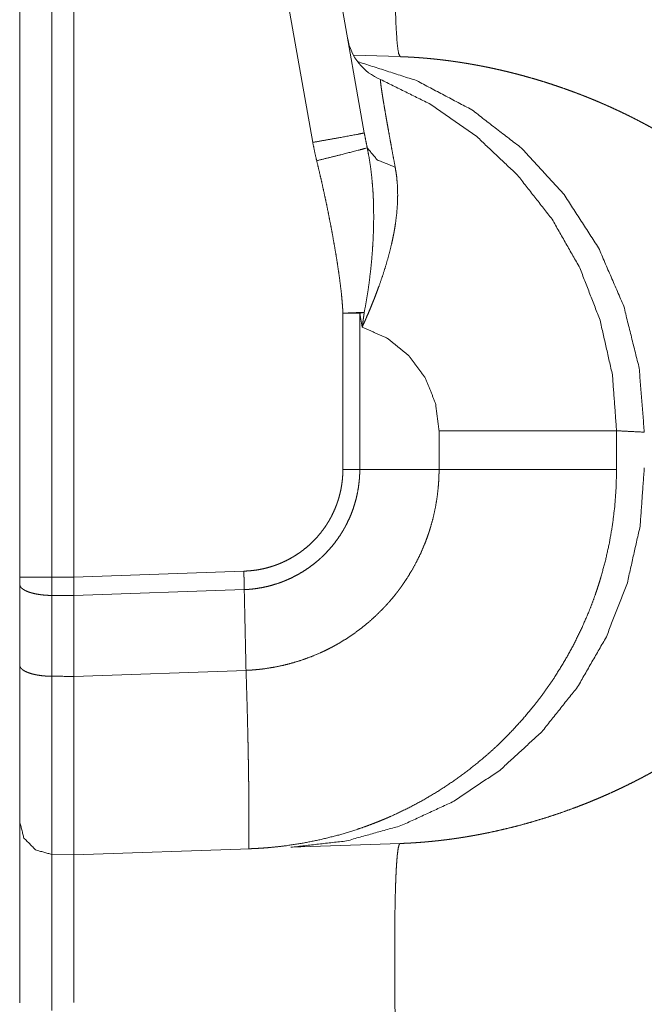
# Model space of a CAD drawing. Units: inches. Extents: x 54 to 130, y 2 to 132.
# Drawn here: x 54 to 55, y 38 to 39 of the extents above; entities that cross this region are included whole.
import ezdxf

# ---------------------------------------------------------------- set-up
doc = ezdxf.new("R2010")
doc.units = ezdxf.units.IN
doc.header["$MEASUREMENT"] = 0
doc.layers.add('1', color=7, linetype='Continuous')

msp = doc.modelspace()

# ---------------------------------------------------------------- linework, layer by layer
at = {"layer": '1', "color": 30, "linetype": 'Continuous', "lineweight": 18}
for p, q in [((54.78514, 39.05967), (54.6458, 39.8499)), ((54.46758, 38.65017), (54.46758, 39.84337)), ((54.49706, 39.84338), (54.49706, 38.65017)), ((54.51758, 39.84338), (54.51758, 38.65017)), ((54.5983, 39.84122), (54.73764, 39.05098)), ((54.77505, 39.13155), (54.81816, 39.13004)), ((54.76541, 38.8935), (54.76541, 38.74949)), ((54.78095, 38.74949), (54.78095, 38.8935)), ((54.78095, 38.8935), (54.7832, 38.88073)), ((54.85401, 38.78509), (54.85401, 38.74949)), ((55.01758, 38.74949), (55.01758, 38.78509)), ((54.51758, 38.65017), (54.49706, 38.65017)), ((54.67412, 38.65563), (54.51758, 38.65017)), ((54.46758, 38.56895), (54.46758, 38.64349)), ((54.49706, 38.63323), (54.49706, 38.55872)), ((54.51758, 38.63311), (54.67449, 38.63858)), ((54.51758, 38.63311), (54.51758, 38.55859)), ((54.67615, 38.56413), (54.51758, 38.55859)), ((54.81816, 38.40453), (54.71728, 38.40101)), ((54.51758, 38.39404), (54.6798, 38.3997)), ((54.49706, 38.39439), (54.51758, 38.39404))]:
    msp.add_line(p, q, dxfattribs=at)
msp.add_arc((54.81905, 39.1553), 0.05, 190, 247.74911, dxfattribs=at)
for points, knots in [([(54.81816, 39.47983), (54.81666, 39.43386), (54.81535, 39.38662), (54.81429, 39.33947), (54.81354, 39.29403), (54.81316, 39.25194), (54.81316, 39.21475), (54.81354, 39.1837), (54.81429, 39.15961), (54.81535, 39.14281), (54.81666, 39.13314), (54.81816, 39.13004)], [0, 0, 0.131289, 0.266202, 0.400801, 0.530533, 0.650681, 0.75685, 0.845482, 0.914275, 0.962335, 0.990192, 1, 1]), ([(54.81816, 39.47983), (54.89146, 39.47112), (54.96422, 39.45012), (55.02976, 39.42016), (55.09156, 39.38073), (55.14429, 39.33662), (55.19176, 39.28587), (55.22996, 39.2344), (55.26268, 39.17864), (55.29241, 39.11191), (55.31478, 39.0407), (55.32979, 38.96501), (55.33529, 38.91816), (55.33863, 38.86804), (55.33978, 38.82786), (55.34016, 38.77666)], [0, 0, 0.075666, 0.153292, 0.227161, 0.302311, 0.372775, 0.444003, 0.509707, 0.575978, 0.650865, 0.727376, 0.806473, 0.854829, 0.906316, 0.947515, 1, 1]), ([(55.24706, 38.77666), (55.24706, 38.77735), (55.24705, 38.77804), (55.24704, 38.77943), (55.24703, 38.78012), (55.24701, 38.7815), (55.24699, 38.7822), (55.24697, 38.78289), (55.24696, 38.78358), (55.24693, 38.78428), (55.24692, 38.78497), (55.24686, 38.78636), (55.24684, 38.78706), (55.2468, 38.78775), (55.24678, 38.78845), (55.24674, 38.78915), (55.24671, 38.78984), (55.24663, 38.79124), (55.24659, 38.79193), (55.2465, 38.79333), (55.24645, 38.79403), (55.24635, 38.79542), (55.24624, 38.79682), (55.24613, 38.79822), (55.24607, 38.79892), (55.246, 38.79962), (55.24587, 38.80102), (55.24581, 38.80172), (55.24567, 38.80312), (55.24559, 38.80382), (55.24552, 38.80452), (55.24544, 38.80523), (55.24535, 38.80593), (55.24527, 38.80663), (55.24519, 38.80733), (55.2451, 38.80803), (55.24501, 38.80873), (55.24483, 38.81014), (55.24474, 38.81084), (55.24455, 38.81225), (55.24445, 38.81295), (55.24424, 38.81436), (55.24414, 38.81507), (55.24391, 38.81647), (55.24369, 38.81788), (55.24358, 38.81858), (55.24334, 38.81999), (55.24309, 38.82141), (55.24297, 38.82211), (55.24271, 38.82352), (55.24245, 38.82494), (55.24218, 38.82635), (55.24203, 38.82705), (55.2419, 38.82776), (55.24175, 38.82846), (55.2416, 38.82917), (55.24146, 38.82988), (55.24116, 38.83129), (55.241, 38.832), (55.24069, 38.83341), (55.24053, 38.83412), (55.24037, 38.83483), (55.24021, 38.83553), (55.24004, 38.83624), (55.2397, 38.83765), (55.23953, 38.83836), (55.23936, 38.83907), (55.23919, 38.83978), (55.23901, 38.84049), (55.23883, 38.84119), (55.23865, 38.8419), (55.23846, 38.84261), (55.23809, 38.84402), (55.2379, 38.84473), (55.23771, 38.84544), (55.23751, 38.84615), (55.23732, 38.84685), (55.23712, 38.84756), (55.23692, 38.84827), (55.23672, 38.84898), (55.23652, 38.84969), (55.23631, 38.85039), (55.2361, 38.8511), (55.23589, 38.85181), (55.23568, 38.85252), (55.23525, 38.85393), (55.23503, 38.85464), (55.23481, 38.85535), (55.23459, 38.85606), (55.23436, 38.85676), (55.23414, 38.85747), (55.23391, 38.85818), (55.23345, 38.85959), (55.23321, 38.8603), (55.23298, 38.86101), (55.23274, 38.86171), (55.2325, 38.86242), (55.23225, 38.86313), (55.23201, 38.86384), (55.23152, 38.86525), (55.23126, 38.86596), (55.23101, 38.86666), (55.23076, 38.86737), (55.2305, 38.86808), (55.22998, 38.86949), (55.22971, 38.8702), (55.22918, 38.87161), (55.22891, 38.87231), (55.22864, 38.87302), (55.22809, 38.87443), (55.22781, 38.87514), (55.22753, 38.87584), (55.22725, 38.87655), (55.22697, 38.87725), (55.22669, 38.87796), (55.22639, 38.87866), (55.22611, 38.87937), (55.22582, 38.88007), (55.22552, 38.88078), (55.22492, 38.88218), (55.22462, 38.88289), (55.22432, 38.88359), (55.22371, 38.885), (55.2234, 38.8857), (55.22309, 38.8864), (55.22278, 38.88711), (55.22214, 38.88851), (55.22183, 38.88921), (55.22118, 38.89062), (55.22085, 38.89132), (55.22053, 38.89202), (55.2202, 38.89272), (55.21987, 38.89342), (55.21953, 38.89413), (55.2192, 38.89483), (55.21852, 38.89622), (55.21818, 38.89692), (55.21749, 38.89832), (55.21714, 38.89902), (55.21679, 38.89972), (55.21643, 38.90042), (55.21608, 38.90112), (55.21572, 38.90182), (55.21501, 38.90321), (55.21464, 38.90391), (55.21428, 38.90461), (55.21391, 38.9053), (55.21354, 38.906), (55.21317, 38.9067), (55.21279, 38.90739), (55.21242, 38.90809), (55.21204, 38.90878), (55.21166, 38.90948), (55.21128, 38.91017), (55.21089, 38.91087), (55.21051, 38.91156), (55.20706, 38.91759), (55.2035, 38.9235), (55.19971, 38.92951), (55.19581, 38.93541), (55.19167, 38.94138), (55.18743, 38.94724), (55.18294, 38.95317), (55.17836, 38.95898), (55.17352, 38.96485), (55.16859, 38.97059), (55.16276, 38.97709), (55.15681, 38.98342), (55.15039, 38.98994), (55.14386, 38.99629), (55.13684, 39.0028), (55.1297, 39.00913), (55.12205, 39.01559), (55.11429, 39.02186), (55.10916, 39.02584), (55.10399, 39.02974), (55.09824, 39.03394), (55.09245, 39.03804), (55.08606, 39.04241), (55.07961, 39.04667), (55.07255, 39.05117), (55.06542, 39.05554), (55.05767, 39.06011), (55.04984, 39.06454), (55.04638, 39.06644), (55.0429, 39.06831), (55.0394, 39.07016), (55.03589, 39.07199), (55.03235, 39.07378), (55.0288, 39.07556), (55.02524, 39.07731), (55.02166, 39.07902), (55.01807, 39.08072), (55.01445, 39.08239), (55.01185, 39.08357), (55.00924, 39.08474), (55.00662, 39.0859), (55.004, 39.08704), (55.00137, 39.08817), (54.99873, 39.08929), (54.99608, 39.09039), (54.99342, 39.09148), (54.99076, 39.09256), (54.98809, 39.09362), (54.98541, 39.09467), (54.98272, 39.0957), (54.98003, 39.09673), (54.97733, 39.09774), (54.97192, 39.09971), (54.96645, 39.10163), (54.96118, 39.10343), (54.95587, 39.10518), (54.95074, 39.10681), (54.94558, 39.1084), (54.94061, 39.10987), (54.93561, 39.1113), (54.9308, 39.11262), (54.92596, 39.11391), (54.92133, 39.1151), (54.91667, 39.11625), (54.9122, 39.11731), (54.90771, 39.11833), (54.90343, 39.11927), (54.89912, 39.12018), (54.89729, 39.12055), (54.89546, 39.12092), (54.89363, 39.12127), (54.89182, 39.12163), (54.89001, 39.12197), (54.8882, 39.1223), (54.88641, 39.12263), (54.88461, 39.12295), (54.88283, 39.12326), (54.88104, 39.12356), (54.87927, 39.12386), (54.8775, 39.12415), (54.87574, 39.12443), (54.87398, 39.1247), (54.87223, 39.12497), (54.87048, 39.12523), (54.86875, 39.12549), (54.86702, 39.12573), (54.86529, 39.12597), (54.86358, 39.1262), (54.86186, 39.12643), (54.86016, 39.12664), (54.85846, 39.12685), (54.85676, 39.12706), (54.85508, 39.12726), (54.85173, 39.12763), (54.8484, 39.12798), (54.84675, 39.12814), (54.8451, 39.1283), (54.84346, 39.12845), (54.84183, 39.12859), (54.8402, 39.12873), (54.83858, 39.12887), (54.83697, 39.129), (54.83376, 39.12923), (54.83218, 39.12934), (54.83059, 39.12944), (54.82901, 39.12953), (54.82744, 39.12962), (54.82588, 39.12971), (54.82432, 39.12979), (54.82277, 39.12986), (54.82123, 39.12993), (54.8197, 39.12999), (54.81816, 39.13004)], [0, 0, 0.001133, 0.002267, 0.004544, 0.005678, 0.007955, 0.009094, 0.010233, 0.011372, 0.012517, 0.013656, 0.015941, 0.01708, 0.018225, 0.01937, 0.020516, 0.021661, 0.023953, 0.025099, 0.027392, 0.028544, 0.030843, 0.033143, 0.03545, 0.036603, 0.037758, 0.040066, 0.041221, 0.043532, 0.044693, 0.045849, 0.047011, 0.048168, 0.04933, 0.050488, 0.051652, 0.052815, 0.055144, 0.056309, 0.05864, 0.059806, 0.062141, 0.063313, 0.065651, 0.067994, 0.069165, 0.071512, 0.073867, 0.07504, 0.077399, 0.079758, 0.082116, 0.0833, 0.084481, 0.085665, 0.086851, 0.088035, 0.090406, 0.0916, 0.093976, 0.095166, 0.096354, 0.097545, 0.098743, 0.101129, 0.102327, 0.103522, 0.104715, 0.105919, 0.107114, 0.108312, 0.109515, 0.111917, 0.113123, 0.114324, 0.115532, 0.116736, 0.117945, 0.119151, 0.120363, 0.121569, 0.122779, 0.123994, 0.125203, 0.126421, 0.128846, 0.130063, 0.131279, 0.1325, 0.133719, 0.134935, 0.136159, 0.138603, 0.13983, 0.141053, 0.142278, 0.143501, 0.144735, 0.145961, 0.148419, 0.149657, 0.150884, 0.152122, 0.153355, 0.155828, 0.157068, 0.159548, 0.160783, 0.162027, 0.164515, 0.165763, 0.167006, 0.168254, 0.169506, 0.170748, 0.172004, 0.173251, 0.174507, 0.175758, 0.178268, 0.179528, 0.180783, 0.183302, 0.184566, 0.185825, 0.187089, 0.189625, 0.190883, 0.193428, 0.194696, 0.195969, 0.197236, 0.198508, 0.19979, 0.201062, 0.203616, 0.204897, 0.20746, 0.208742, 0.210023, 0.211314, 0.212596, 0.213887, 0.216459, 0.217755, 0.219047, 0.220343, 0.221634, 0.22293, 0.224227, 0.225528, 0.226825, 0.228126, 0.229428, 0.230734, 0.232036, 0.243439, 0.254782, 0.266449, 0.278057, 0.289987, 0.30187, 0.314082, 0.326232, 0.338727, 0.351161, 0.365497, 0.379755, 0.394786, 0.409749, 0.425474, 0.441142, 0.457585, 0.473966, 0.484634, 0.495277, 0.506957, 0.518615, 0.531323, 0.544021, 0.557763, 0.571496, 0.586278, 0.601055, 0.607542, 0.614028, 0.620533, 0.62703, 0.633542, 0.640057, 0.646572, 0.653095, 0.659621, 0.666158, 0.670855, 0.675552, 0.680251, 0.684953, 0.689654, 0.694366, 0.69908, 0.703795, 0.708511, 0.71323, 0.71795, 0.722682, 0.727406, 0.732142, 0.741611, 0.75112, 0.760271, 0.769456, 0.778297, 0.787156, 0.795676, 0.804216, 0.812401, 0.820621, 0.82848, 0.836365, 0.843902, 0.85147, 0.858671, 0.865905, 0.86897, 0.872035, 0.875086, 0.878124, 0.881149, 0.884172, 0.887161, 0.890158, 0.893132, 0.896103, 0.899052, 0.902, 0.904923, 0.907855, 0.910754, 0.913662, 0.916536, 0.919409, 0.922269, 0.925117, 0.927953, 0.930777, 0.933589, 0.9364, 0.939177, 0.944718, 0.950211, 0.95294, 0.955658, 0.958364, 0.961047, 0.96374, 0.966401, 0.969061, 0.974335, 0.97695, 0.979564, 0.982156, 0.984748, 0.987307, 0.989877, 0.992424, 0.99496, 0.997475, 1, 1]), ([(54.7789, 39.1255), (54.83338, 39.1079), (54.8842, 39.08105), (54.9299, 39.04571), (54.96919, 39.0029), (55.00095, 38.95384), (55.02425, 38.89992), (55.03845, 38.84269), (55.04314, 38.78378)], [0, 0, 0.1229, 0.246283, 0.370293, 0.495025, 0.620474, 0.746562, 0.873137, 1, 1]), ([(54.81361, 39.02814), (54.81185, 39.03749), (54.81022, 39.04632), (54.80869, 39.05464), (54.80729, 39.06245), (54.80662, 39.06616), (54.80599, 39.06975), (54.80539, 39.07321), (54.80481, 39.07653), (54.80375, 39.0827), (54.80283, 39.08822), (54.80204, 39.0931), (54.80137, 39.09735), (54.80109, 39.09924), (54.80083, 39.10096), (54.80072, 39.10177), (54.80061, 39.10253), (54.80052, 39.10326), (54.80042, 39.10394), (54.80015, 39.10622), (54.80001, 39.10783), (54.79999, 39.10877), (54.80011, 39.10903)], [0, 0, 0.115861, 0.225247, 0.328304, 0.425018, 0.470988, 0.515366, 0.558126, 0.59923, 0.675477, 0.743625, 0.803897, 0.856294, 0.879549, 0.900835, 0.910734, 0.92014, 0.929025, 0.937388, 0.965467, 0.985137, 0.996521, 1, 1]), ([(55.01758, 38.78509), (55.01376, 38.83664), (55.0024, 38.88705), (54.98373, 38.93525), (54.95817, 38.98017), (54.92628, 39.02084), (54.88874, 39.05636), (54.84638, 39.08598), (54.80011, 39.10903)], [0, 0, 0.125005, 0.249994, 0.374998, 0.499996, 0.624996, 0.749991, 0.874995, 1, 1]), ([(54.78514, 39.05967), (54.77885, 39.05841), (54.76154, 39.05524), (54.73764, 39.05098)], [0, 0, 0.132844, 0.497338, 1, 1]), ([(54.78786, 39.04597), (54.78643, 39.05281), (54.78514, 39.05967)], [0, 0, 0.500313, 1, 1]), ([(54.73764, 39.05098), (54.7393, 39.0425), (54.74124, 39.03407)], [0, 0, 0.499936, 1, 1]), ([(54.78786, 39.04597), (54.7804, 39.04394), (54.76358, 39.03964), (54.74124, 39.03407)], [0, 0, 0.160588, 0.521564, 1, 1]), ([(54.78505, 38.89433), (54.78688, 38.90402), (54.78845, 38.91368), (54.7898, 38.92333), (54.79095, 38.93295), (54.79192, 38.94256), (54.79268, 38.95214), (54.79326, 38.9617), (54.79363, 38.97124), (54.79378, 38.98077), (54.79373, 38.99028), (54.79367, 38.99265), (54.7936, 38.99503), (54.79352, 38.99739), (54.79343, 38.99976), (54.79318, 39.00446), (54.79288, 39.00915), (54.79207, 39.01848), (54.79097, 39.02772), (54.78958, 39.03689), (54.78786, 39.04597)], [0, 0, 0.0646, 0.128766, 0.192616, 0.256126, 0.319373, 0.382378, 0.445166, 0.507739, 0.570167, 0.63248, 0.648057, 0.663616, 0.679133, 0.694634, 0.725521, 0.756327, 0.817656, 0.878642, 0.939404, 1, 1]), ([(54.81361, 39.02814), (54.79699, 39.03486), (54.78786, 39.04597)], [0, 0, 0.554834, 1, 1]), ([(54.74124, 39.03407), (54.74333, 39.02539), (54.74536, 39.01669), (54.74731, 39.00798), (54.74919, 38.99926), (54.75102, 38.99052), (54.75277, 38.98176), (54.75447, 38.973), (54.7561, 38.96423), (54.75766, 38.95545), (54.75915, 38.94665), (54.76055, 38.93785), (54.76184, 38.92902), (54.76302, 38.92019), (54.76404, 38.91132), (54.76448, 38.90688), (54.76486, 38.90243), (54.76518, 38.89797), (54.76541, 38.8935)], [0, 0, 0.062518, 0.125053, 0.187556, 0.250081, 0.312601, 0.375119, 0.437625, 0.500082, 0.562547, 0.625009, 0.687442, 0.749877, 0.812312, 0.874793, 0.906057, 0.937332, 0.968637, 1, 1]), ([(54.7832, 38.88073), (54.78334, 38.88103), (54.78347, 38.88133), (54.78361, 38.88163), (54.78374, 38.88193), (54.78402, 38.88253), (54.78429, 38.88313), (54.78483, 38.88433), (54.78536, 38.88553), (54.78641, 38.88793), (54.78746, 38.89034), (54.78951, 38.89514), (54.79151, 38.89995), (54.79345, 38.90475), (54.79533, 38.90956), (54.79715, 38.91436), (54.7989, 38.91914), (54.80218, 38.92866), (54.80516, 38.93811), (54.80783, 38.9475), (54.81016, 38.95685), (54.8112, 38.96151), (54.81214, 38.96616), (54.81258, 38.96848), (54.81299, 38.9708), (54.81338, 38.97312), (54.81374, 38.97543), (54.81491, 38.98456), (54.81563, 38.99355), (54.81589, 39.00239), (54.81566, 39.0111), (54.81491, 39.01968), (54.81361, 39.02814)], [0, 0, 0.002136, 0.004254, 0.006409, 0.008584, 0.012894, 0.017206, 0.025828, 0.034433, 0.051608, 0.068766, 0.102964, 0.13703, 0.17095, 0.204748, 0.238353, 0.27169, 0.337577, 0.402445, 0.466398, 0.529472, 0.56071, 0.591782, 0.607241, 0.62267, 0.638057, 0.653346, 0.71363, 0.772634, 0.830535, 0.887559, 0.943944, 1, 1]), ([(54.78095, 38.8935), (54.78302, 38.89391), (54.78505, 38.89433)], [0, 0, 0.504573, 1, 1]), ([(54.78505, 38.89433), (54.7846, 38.89093), (54.78415, 38.88753), (54.78368, 38.88413), (54.78345, 38.88243), (54.7832, 38.88073)], [0, 0, 0.249814, 0.49969, 0.74993, 0.874932, 1, 1]), ([(54.7832, 38.88073), (54.80638, 38.87028), (54.82617, 38.85432), (54.84129, 38.83389), (54.85078, 38.8103), (54.85401, 38.78509)], [0, 0, 0.19998, 0.399992, 0.599988, 0.8, 1, 1]), ([(55.01758, 38.78509), (55.01245, 38.78509), (54.97265, 38.78509), (54.89952, 38.78509), (54.85401, 38.78509)], [0, 0, 0.031364, 0.274678, 0.72178, 1, 1]), ([(55.04314, 38.78378), (55.02898, 38.78451), (55.01758, 38.78509)], [0, 0, 0.554001, 1, 1]), ([(54.81816, 38.40453), (54.81975, 38.40459), (54.82136, 38.40465), (54.82297, 38.40472), (54.82378, 38.40476), (54.82458, 38.4048), (54.82621, 38.40488), (54.82703, 38.40493), (54.82785, 38.40497), (54.82867, 38.40502), (54.83031, 38.40512), (54.83113, 38.40517), (54.83279, 38.40528), (54.83362, 38.40534), (54.83445, 38.40539), (54.83529, 38.40546), (54.83697, 38.40558), (54.83781, 38.40565), (54.83865, 38.40571), (54.84034, 38.40585), (54.84119, 38.40592), (54.84289, 38.40607), (54.84374, 38.40615), (54.84546, 38.40631), (54.84631, 38.40639), (54.84804, 38.40656), (54.84977, 38.40674), (54.85063, 38.40683), (54.85151, 38.40692), (54.85325, 38.40711), (54.85412, 38.40721), (54.855, 38.40731), (54.85588, 38.40741), (54.85676, 38.40751), (54.85764, 38.40762), (54.85942, 38.40784), (54.8603, 38.40795), (54.86119, 38.40806), (54.86208, 38.40818), (54.86298, 38.40829), (54.86477, 38.40853), (54.86656, 38.40878), (54.86837, 38.40903), (54.86927, 38.40916), (54.87018, 38.4093), (54.87109, 38.40943), (54.87291, 38.4097), (54.87383, 38.40984), (54.87474, 38.40999), (54.87566, 38.41013), (54.87658, 38.41028), (54.8775, 38.41042), (54.87842, 38.41057), (54.88027, 38.41088), (54.8812, 38.41104), (54.88212, 38.4112), (54.88305, 38.41136), (54.88399, 38.41152), (54.88492, 38.41168), (54.88585, 38.41185), (54.88679, 38.41202), (54.88773, 38.41219), (54.88867, 38.41236), (54.88961, 38.41253), (54.8915, 38.41289), (54.89245, 38.41307), (54.89339, 38.41326), (54.89529, 38.41363), (54.89625, 38.41382), (54.8972, 38.41401), (54.89912, 38.4144), (54.90611, 38.41589), (54.91304, 38.41747), (54.92048, 38.41927), (54.92787, 38.42116), (54.93574, 38.42331), (54.94356, 38.42557), (54.95185, 38.42811), (54.96007, 38.43077), (54.96874, 38.43374), (54.97733, 38.43684), (54.98138, 38.43835), (54.98539, 38.4399), (54.98985, 38.44165), (54.99428, 38.44344), (54.99914, 38.44546), (55.00398, 38.44752), (55.00923, 38.44983), (55.01445, 38.45219), (55.01897, 38.45428), (55.02345, 38.45641), (55.0279, 38.45858), (55.03235, 38.46079), (55.03675, 38.46304), (55.04114, 38.46533), (55.0455, 38.46767), (55.04984, 38.47004), (55.05257, 38.47156), (55.05528, 38.47309), (55.05794, 38.47462), (55.06059, 38.47616), (55.06319, 38.47769), (55.06578, 38.47924), (55.0683, 38.48077), (55.07082, 38.48232), (55.07328, 38.48386), (55.07573, 38.4854), (55.07813, 38.48694), (55.08052, 38.48848), (55.08285, 38.49001), (55.08517, 38.49156), (55.08744, 38.49309), (55.0897, 38.49463), (55.09191, 38.49615), (55.0941, 38.49769), (55.09624, 38.4992), (55.09838, 38.50073), (55.10046, 38.50224), (55.10254, 38.50376), (55.10456, 38.50525), (55.10658, 38.50677), (55.10854, 38.50825), (55.11049, 38.50975), (55.11239, 38.51123), (55.11429, 38.51271), (55.12205, 38.51898), (55.1297, 38.52545), (55.13684, 38.53177), (55.14386, 38.53829), (55.15039, 38.54463), (55.1568, 38.55116), (55.16276, 38.55748), (55.16859, 38.56398), (55.17471, 38.57115), (55.18069, 38.57852), (55.18628, 38.58578), (55.19171, 38.59324), (55.19675, 38.60057), (55.20164, 38.60809), (55.20616, 38.61547), (55.21051, 38.62302), (55.21121, 38.62427), (55.2119, 38.62553), (55.21258, 38.62679), (55.21326, 38.62805), (55.21393, 38.62931), (55.21459, 38.63057), (55.21525, 38.63183), (55.2159, 38.6331), (55.21654, 38.63436), (55.21718, 38.63563), (55.21781, 38.6369), (55.21843, 38.63816), (55.21904, 38.63943), (55.21966, 38.6407), (55.22026, 38.64197), (55.22085, 38.64324), (55.22144, 38.64451), (55.22202, 38.64578), (55.22259, 38.64705), (55.22316, 38.64833), (55.22428, 38.65088), (55.22483, 38.65215), (55.22537, 38.65343), (55.2259, 38.6547), (55.22694, 38.65725), (55.22746, 38.65853), (55.22796, 38.65981), (55.22846, 38.66109), (55.22944, 38.66364), (55.23039, 38.66621), (55.23085, 38.66748), (55.23132, 38.66876), (55.23221, 38.67133), (55.23309, 38.67389), (55.23351, 38.67517), (55.23393, 38.67645), (55.23475, 38.67901), (55.23514, 38.68029), (55.23554, 38.68158), (55.23592, 38.68286), (55.2363, 38.68414), (55.23667, 38.68542), (55.23703, 38.6867), (55.23739, 38.68799), (55.23774, 38.68927), (55.23809, 38.69055), (55.23843, 38.69183), (55.23876, 38.69311), (55.23908, 38.6944), (55.2394, 38.69567), (55.23971, 38.69696), (55.24002, 38.69824), (55.24032, 38.69952), (55.24089, 38.70208), (55.24117, 38.70336), (55.24145, 38.70464), (55.24171, 38.70592), (55.24197, 38.7072), (55.24247, 38.70976), (55.24271, 38.71104), (55.24294, 38.71232), (55.24317, 38.71359), (55.2436, 38.71615), (55.24381, 38.71742), (55.24401, 38.7187), (55.24421, 38.71997), (55.24457, 38.72252), (55.24475, 38.7238), (55.24492, 38.72507), (55.24508, 38.72634), (55.24524, 38.72761), (55.24552, 38.73016), (55.24566, 38.73143), (55.24579, 38.7327), (55.24591, 38.73396), (55.24603, 38.73523), (55.24614, 38.7365), (55.24624, 38.73776), (55.24634, 38.73903), (55.24643, 38.7403), (55.24652, 38.74156), (55.24667, 38.74409), (55.24674, 38.74535), (55.2468, 38.74661), (55.2469, 38.74913), (55.24694, 38.75039), (55.24701, 38.7529), (55.24705, 38.75541), (55.24706, 38.75791)], [0, 0, 0.002621, 0.005254, 0.007908, 0.009235, 0.010562, 0.013239, 0.014577, 0.015926, 0.017276, 0.019975, 0.021336, 0.024058, 0.025429, 0.026801, 0.028173, 0.030939, 0.032323, 0.033707, 0.036496, 0.037891, 0.040692, 0.042109, 0.044933, 0.04634, 0.049187, 0.052046, 0.053476, 0.054917, 0.057799, 0.059241, 0.060694, 0.062147, 0.0636, 0.065065, 0.067994, 0.06946, 0.070936, 0.072414, 0.07389, 0.076857, 0.079836, 0.082837, 0.084328, 0.085841, 0.087343, 0.090371, 0.091896, 0.093411, 0.094937, 0.096463, 0.098001, 0.099528, 0.102606, 0.104156, 0.105697, 0.107248, 0.1088, 0.110363, 0.111916, 0.113481, 0.115046, 0.116622, 0.118187, 0.121343, 0.122932, 0.124512, 0.127693, 0.129295, 0.130887, 0.134096, 0.145837, 0.157514, 0.170087, 0.182606, 0.196016, 0.209372, 0.223617, 0.237802, 0.252865, 0.267858, 0.274947, 0.282014, 0.289875, 0.297727, 0.306375, 0.315011, 0.324433, 0.333841, 0.342007, 0.350154, 0.3583, 0.366445, 0.374574, 0.382704, 0.390829, 0.398944, 0.404073, 0.409196, 0.414236, 0.419272, 0.424223, 0.429169, 0.434022, 0.43888, 0.443641, 0.448399, 0.453071, 0.457745, 0.462323, 0.466908, 0.471403, 0.475896, 0.480297, 0.484696, 0.489004, 0.493318, 0.497541, 0.501767, 0.505895, 0.510035, 0.514075, 0.518117, 0.522071, 0.526032, 0.542413, 0.558857, 0.574524, 0.590249, 0.605213, 0.620236, 0.634501, 0.648837, 0.664327, 0.67991, 0.694957, 0.710102, 0.724722, 0.739442, 0.753658, 0.767965, 0.770325, 0.772683, 0.775033, 0.777391, 0.77973, 0.782073, 0.784407, 0.786745, 0.789074, 0.791403, 0.793722, 0.796046, 0.798356, 0.80067, 0.802971, 0.805281, 0.807577, 0.809874, 0.812166, 0.814454, 0.819026, 0.821301, 0.823577, 0.825848, 0.830375, 0.83264, 0.834895, 0.837152, 0.841644, 0.846132, 0.848361, 0.8506, 0.855058, 0.859503, 0.861715, 0.86393, 0.868348, 0.870553, 0.872755, 0.874948, 0.877149, 0.879337, 0.881526, 0.883713, 0.885897, 0.888073, 0.890257, 0.892428, 0.894601, 0.896766, 0.898934, 0.901094, 0.903257, 0.907568, 0.909719, 0.911873, 0.914014, 0.916163, 0.920443, 0.922575, 0.924711, 0.92684, 0.931095, 0.933219, 0.93534, 0.937461, 0.941689, 0.943799, 0.945908, 0.948015, 0.950121, 0.954323, 0.95642, 0.958516, 0.960605, 0.962699, 0.964786, 0.966873, 0.968959, 0.971044, 0.973122, 0.977279, 0.979356, 0.981427, 0.985568, 0.987633, 0.991761, 0.995884, 1, 1]), ([(55.34016, 38.75791), (55.33978, 38.70673), (55.33863, 38.66654), (55.33529, 38.61644), (55.32979, 38.56957), (55.31479, 38.49389), (55.29242, 38.42268), (55.26268, 38.35593), (55.22996, 38.30019), (55.19176, 38.2487), (55.1443, 38.19797), (55.09156, 38.15385), (55.02978, 38.11442), (54.96422, 38.08445), (54.89147, 38.06345), (54.81816, 38.05474)], [0, 0, 0.052472, 0.093684, 0.145154, 0.193527, 0.272606, 0.34912, 0.424022, 0.490274, 0.555999, 0.627201, 0.697688, 0.772815, 0.846709, 0.924328, 1, 1]), ([(54.76541, 38.74948), (54.7653, 38.74494), (54.76498, 38.74042), (54.76443, 38.73594), (54.76367, 38.7315), (54.76271, 38.7271), (54.76152, 38.72274), (54.76085, 38.72057), (54.76012, 38.71841), (54.75934, 38.71626), (54.75851, 38.71414), (54.75669, 38.70997), (54.75468, 38.70589), (54.7536, 38.70389), (54.75247, 38.70191), (54.75129, 38.69996), (54.75007, 38.69804), (54.74749, 38.69432), (54.74476, 38.69074), (54.74186, 38.68729), (54.7388, 38.68399), (54.73556, 38.68082), (54.73216, 38.6778), (54.72861, 38.67495), (54.72496, 38.67229), (54.72119, 38.66981), (54.71732, 38.66752), (54.71333, 38.66542), (54.70923, 38.6635), (54.70714, 38.66261), (54.70503, 38.66178), (54.70289, 38.66099), (54.70074, 38.66025), (54.69641, 38.65895), (54.69204, 38.65786), (54.68763, 38.65698), (54.68317, 38.65632), (54.67867, 38.65587), (54.67412, 38.65563)], [0, 0, 0.0314, 0.062646, 0.093767, 0.124863, 0.155962, 0.187206, 0.202884, 0.21863, 0.234389, 0.250091, 0.281487, 0.312881, 0.328626, 0.344345, 0.36009, 0.375773, 0.407012, 0.438111, 0.469177, 0.500293, 0.531532, 0.562933, 0.594355, 0.625555, 0.656691, 0.687747, 0.718846, 0.750099, 0.765766, 0.78148, 0.797191, 0.812902, 0.844109, 0.875189, 0.906256, 0.937379, 0.968589, 1, 1]), ([(54.67449, 38.63858), (54.67466, 38.63859), (54.67483, 38.6386), (54.67499, 38.63861), (54.67516, 38.63861), (54.67583, 38.63865), (54.67716, 38.63872), (54.67848, 38.63882), (54.67981, 38.63893), (54.68245, 38.6392), (54.68508, 38.63953), (54.69029, 38.64037), (54.69546, 38.64146), (54.70057, 38.64279), (54.70562, 38.64438), (54.70813, 38.64526), (54.71063, 38.64621), (54.7131, 38.64722), (54.71554, 38.64828), (54.72032, 38.65057), (54.72498, 38.65308), (54.72949, 38.65581), (54.73388, 38.65874), (54.73814, 38.6619), (54.74227, 38.66527), (54.74427, 38.66704), (54.74623, 38.66885), (54.74814, 38.67069), (54.74999, 38.67258), (54.75356, 38.67648), (54.75694, 38.68053), (54.76013, 38.68475), (54.76311, 38.68913), (54.76453, 38.69138), (54.7659, 38.69367), (54.76721, 38.696), (54.76847, 38.69835), (54.7708, 38.70311), (54.7729, 38.70797), (54.77475, 38.71291), (54.77638, 38.71794), (54.77776, 38.72306), (54.77891, 38.72827), (54.7798, 38.73353), (54.78044, 38.73883), (54.78067, 38.74148), (54.78083, 38.74414), (54.78088, 38.74548), (54.78094, 38.74748), (54.78095, 38.74815), (54.78095, 38.74848), (54.78095, 38.74898), (54.78095, 38.74932), (54.78095, 38.74948)], [0, 0, 0.000959, 0.001957, 0.002955, 0.003915, 0.007869, 0.015704, 0.023545, 0.031394, 0.047002, 0.062612, 0.093722, 0.124798, 0.155906, 0.187083, 0.202775, 0.218484, 0.234219, 0.249904, 0.281116, 0.312261, 0.343333, 0.374427, 0.405634, 0.437036, 0.452766, 0.468463, 0.484108, 0.499698, 0.530812, 0.561901, 0.593027, 0.624245, 0.639908, 0.655624, 0.671368, 0.687046, 0.718289, 0.749425, 0.78051, 0.811629, 0.842871, 0.874278, 0.905738, 0.93714, 0.952837, 0.968529, 0.976395, 0.98819, 0.99212, 0.994095, 0.997048, 0.999022, 1, 1]), ([(54.85401, 38.74948), (54.85401, 38.74893), (54.85401, 38.74865), (54.85401, 38.74781), (54.854, 38.74725), (54.85398, 38.74613), (54.85395, 38.74502), (54.85389, 38.74279), (54.8538, 38.74057), (54.85353, 38.73614), (54.85316, 38.73172), (54.8521, 38.72294), (54.85063, 38.71422), (54.84873, 38.70556), (54.84642, 38.69696), (54.84577, 38.69482), (54.8451, 38.69269), (54.8444, 38.69057), (54.84369, 38.68847), (54.84218, 38.68429), (54.84057, 38.68016), (54.83707, 38.67205), (54.8332, 38.66412), (54.82895, 38.65637), (54.82432, 38.64882), (54.82186, 38.64512), (54.8193, 38.64146), (54.81799, 38.63965), (54.81666, 38.63786), (54.8153, 38.63608), (54.81393, 38.63433), (54.81111, 38.63086), (54.80822, 38.62747), (54.80674, 38.6258), (54.80524, 38.62414), (54.80372, 38.6225), (54.80218, 38.62088), (54.79586, 38.61462), (54.7893, 38.60871), (54.78248, 38.60314), (54.77543, 38.59791), (54.76813, 38.59303), (54.76059, 38.58847), (54.75673, 38.58633), (54.75281, 38.58427), (54.75083, 38.58327), (54.74882, 38.58229), (54.7468, 38.58134), (54.74477, 38.58041), (54.73658, 38.57694), (54.72826, 38.57389), (54.71984, 38.57125), (54.71131, 38.56901), (54.70267, 38.56718), (54.69393, 38.56576), (54.68951, 38.5652), (54.68507, 38.56475), (54.68284, 38.56457), (54.68061, 38.56441), (54.67949, 38.56434), (54.67838, 38.56428), (54.67782, 38.56425), (54.67726, 38.56422), (54.6767, 38.56419), (54.67642, 38.56418), (54.67615, 38.56417)], [0, 0, 0.001962, 0.002949, 0.005898, 0.007871, 0.011808, 0.015733, 0.023584, 0.031416, 0.047072, 0.062697, 0.09389, 0.125062, 0.156305, 0.187683, 0.195563, 0.203431, 0.211293, 0.219134, 0.234788, 0.250413, 0.281559, 0.312666, 0.343795, 0.375016, 0.390692, 0.406407, 0.414293, 0.422159, 0.43004, 0.437903, 0.45363, 0.46937, 0.47723, 0.485102, 0.492985, 0.500858, 0.532208, 0.56334, 0.594367, 0.625306, 0.656269, 0.687315, 0.702882, 0.71851, 0.726325, 0.734181, 0.74205, 0.749925, 0.78129, 0.812504, 0.843626, 0.874704, 0.905833, 0.937057, 0.952761, 0.968492, 0.976367, 0.984258, 0.98819, 0.99212, 0.994096, 0.996072, 0.998048, 0.999035, 1, 1]), ([(54.67973, 38.39969), (54.68397, 38.39987), (54.6882, 38.40009), (54.69243, 38.40037), (54.69665, 38.40069), (54.70505, 38.4015), (54.71339, 38.4025), (54.72996, 38.40509), (54.74634, 38.40846), (54.76253, 38.41261), (54.77854, 38.41754), (54.78648, 38.4203), (54.79436, 38.42326), (54.79829, 38.42481), (54.80221, 38.42641), (54.80416, 38.42723), (54.80611, 38.42806), (54.80805, 38.42891), (54.80998, 38.42976), (54.82519, 38.43698), (54.83994, 38.44486), (54.85424, 38.45341), (54.86809, 38.46261), (54.88151, 38.47247), (54.89447, 38.48299), (54.90079, 38.4885), (54.90699, 38.49417), (54.91005, 38.49707), (54.91307, 38.50002), (54.91607, 38.503), (54.91904, 38.50603), (54.93052, 38.51847), (54.94137, 38.53145), (54.94399, 38.53478), (54.94656, 38.53814), (54.9491, 38.54153), (54.9516, 38.54495), (54.95644, 38.55185), (54.96111, 38.55885), (54.9699, 38.57312), (54.97798, 38.58776), (54.98535, 38.60277), (54.99201, 38.61814), (54.99507, 38.62597), (54.99794, 38.63389), (54.99931, 38.63789), (55.00064, 38.64191), (55.00192, 38.64594), (55.00315, 38.64999), (55.00755, 38.66626), (55.01114, 38.68266), (55.01395, 38.69918), (55.01596, 38.71582), (55.01718, 38.73259), (55.01758, 38.74948)], [0, 0, 0.007878, 0.015761, 0.02365, 0.031521, 0.047214, 0.062851, 0.094047, 0.125144, 0.156247, 0.187408, 0.203036, 0.218701, 0.226554, 0.23443, 0.23837, 0.242309, 0.246244, 0.250178, 0.281489, 0.312596, 0.343593, 0.374531, 0.405501, 0.436552, 0.45214, 0.46777, 0.475613, 0.48347, 0.491336, 0.499223, 0.530711, 0.562182, 0.570055, 0.577937, 0.585819, 0.593684, 0.609373, 0.625022, 0.656198, 0.687306, 0.718406, 0.749573, 0.765208, 0.780883, 0.788736, 0.796612, 0.804487, 0.812359, 0.843717, 0.874941, 0.906112, 0.937298, 0.96857, 1, 1]), ([(55.04314, 38.75079), (55.03928, 38.69721), (55.02753, 38.64489), (55.00819, 38.59507), (54.9817, 38.54891), (54.94869, 38.50752), (54.90992, 38.47187), (54.86634, 38.44279), (54.81894, 38.42097), (54.76886, 38.40694), (54.71728, 38.40101)], [0, 0, 0.101725, 0.203255, 0.304458, 0.405221, 0.505471, 0.605197, 0.704411, 0.803207, 0.901685, 1, 1]), ([(54.78095, 38.74949), (54.7733, 38.74948), (54.76541, 38.74948)], [0, 0, 0.49225, 1, 1]), ([(55.01758, 38.74948), (55.01245, 38.74948), (54.97265, 38.74948), (54.89952, 38.74948), (54.85401, 38.74948)], [0, 0, 0.031364, 0.274678, 0.72178, 1, 1]), ([(54.46758, 38.64351), (54.46758, 38.64513), (54.46758, 38.64846), (54.46758, 38.65016)], [0, 0, 0.244129, 0.74364, 1, 1]), ([(54.46758, 38.65016), (54.47151, 38.65016), (54.49706, 38.65016)], [0, 0, 0.133407, 1, 1]), ([(54.49706, 38.65016), (54.49706, 38.64584), (54.49706, 38.63948), (54.49706, 38.63738), (54.49706, 38.63325)], [0, 0, 0.25534, 0.631711, 0.755628, 1, 1]), ([(54.51758, 38.65016), (54.51761, 38.64582), (54.51761, 38.6415), (54.51761, 38.63726), (54.51758, 38.63311)], [0, 0, 0.254773, 0.507633, 0.756678, 1, 1]), ([(54.67449, 38.63858), (54.67442, 38.64273), (54.67434, 38.64698), (54.67424, 38.65129), (54.67412, 38.65563)], [0, 0, 0.243293, 0.492327, 0.745195, 1, 1]), ([(54.46758, 38.64351), (54.46772, 38.64251), (54.46815, 38.64153), (54.46885, 38.64056), (54.46982, 38.63962), (54.47105, 38.63872), (54.47253, 38.63786), (54.47425, 38.63706), (54.47619, 38.63631), (54.47832, 38.63564), (54.48065, 38.63504), (54.48312, 38.63451), (54.48574, 38.63408), (54.48847, 38.63373), (54.49128, 38.63347), (54.49415, 38.63331), (54.49706, 38.63325)], [0, 0, 0.030464, 0.06297, 0.099117, 0.139975, 0.186314, 0.238126, 0.295505, 0.358451, 0.426363, 0.498983, 0.57567, 0.656028, 0.739315, 0.82485, 0.912037, 1, 1]), ([(54.46758, 38.56895), (54.46772, 38.56796), (54.46815, 38.56697), (54.46885, 38.56601), (54.46982, 38.56508), (54.47105, 38.56417), (54.47253, 38.56332), (54.47425, 38.56252), (54.47619, 38.56178), (54.47832, 38.5611), (54.48064, 38.5605), (54.48312, 38.55998), (54.48574, 38.55955), (54.48847, 38.5592), (54.49128, 38.55894), (54.49415, 38.55878), (54.49706, 38.55872)], [0, 0, 0.030383, 0.062815, 0.098902, 0.139713, 0.186019, 0.237809, 0.295219, 0.358164, 0.426112, 0.498651, 0.575455, 0.655856, 0.739175, 0.824756, 0.91199, 1, 1]), ([(54.46758, 38.42439), (54.46758, 38.42504), (54.46758, 38.42695), (54.46758, 38.43011), (54.46758, 38.43453), (54.46758, 38.43583), (54.46758, 38.43721), (54.46758, 38.4402), (54.46758, 38.44702), (54.46758, 38.45085), (54.46758, 38.45935), (54.46758, 38.46645), (54.46758, 38.46896), (54.46758, 38.47153), (54.46758, 38.47418), (54.46758, 38.47964), (54.46758, 38.49731), (54.46758, 38.51688), (54.46758, 38.52738), (54.46758, 38.53462), (54.46758, 38.55334), (54.46758, 38.56895)], [0, 0, 0.004503, 0.017766, 0.039631, 0.070142, 0.079149, 0.088696, 0.109367, 0.156586, 0.183089, 0.241882, 0.290971, 0.308331, 0.326143, 0.344449, 0.382211, 0.504413, 0.639811, 0.712475, 0.762553, 0.892006, 1, 1]), ([(54.49706, 38.55872), (54.49706, 38.52387), (54.49706, 38.51556), (54.49706, 38.50743), (54.49706, 38.49187), (54.49706, 38.48446), (54.49706, 38.47034), (54.49706, 38.4572), (54.49706, 38.45099), (54.49706, 38.44799), (54.49706, 38.44506), (54.49706, 38.43944), (54.49706, 38.42915), (54.49706, 38.42012), (54.49706, 38.41236), (54.49706, 38.41062), (54.49706, 38.40817), (54.49706, 38.40664), (54.49706, 38.40323), (54.49706, 38.39893), (54.49706, 38.39604), (54.49706, 38.39458), (54.49706, 38.39439)], [0, 0, 0.21206, 0.262614, 0.312117, 0.406787, 0.451913, 0.537806, 0.617797, 0.655554, 0.673857, 0.691686, 0.725877, 0.788475, 0.843426, 0.890652, 0.90123, 0.916147, 0.925437, 0.946217, 0.972405, 0.989976, 0.998871, 1, 1]), ([(54.51758, 38.55859), (54.51758, 38.55708), (54.51758, 38.55557), (54.51758, 38.55407), (54.51758, 38.55257), (54.51758, 38.55107), (54.51758, 38.54957), (54.51758, 38.54809), (54.51758, 38.54734), (54.51758, 38.54586), (54.51758, 38.54438), (54.51758, 38.54291), (54.51758, 38.54144), (54.51758, 38.53998), (54.51758, 38.53852), (54.51758, 38.53706), (54.51758, 38.53562), (54.51758, 38.53417), (54.51758, 38.53273), (54.51758, 38.5313), (54.51758, 38.52987), (54.51758, 38.52844), (54.51759, 38.52773), (54.51759, 38.52632), (54.51759, 38.5249), (54.51759, 38.5235), (54.51759, 38.5221), (54.51759, 38.5207), (54.51759, 38.51931), (54.51759, 38.51793), (54.51759, 38.51655), (54.51759, 38.51517), (54.51759, 38.51381), (54.51759, 38.51245), (54.51759, 38.51109), (54.51759, 38.50974), (54.51759, 38.50839), (54.51759, 38.50705), (54.51759, 38.50572), (54.51759, 38.5044), (54.51759, 38.50308), (54.51759, 38.50176), (54.51759, 38.50045), (54.51759, 38.49915), (54.51759, 38.49786), (54.51759, 38.49657), (54.51759, 38.49528), (54.51759, 38.494), (54.51759, 38.49274), (54.51759, 38.49147), (54.51759, 38.49022), (54.51759, 38.48896), (54.51759, 38.48772), (54.51759, 38.48648), (54.51759, 38.48587), (54.51759, 38.48464), (54.51759, 38.48403), (54.51759, 38.48281), (54.51759, 38.4822), (54.51759, 38.481), (54.51759, 38.4798), (54.51759, 38.4786), (54.51759, 38.47742), (54.51759, 38.47624), (54.51759, 38.47507), (54.51759, 38.4739), (54.51759, 38.47275), (54.51759, 38.4716), (54.51759, 38.47045), (54.51759, 38.46988), (54.51759, 38.46875), (54.51759, 38.46763), (54.51759, 38.46651), (54.51759, 38.46595), (54.51759, 38.46485), (54.51759, 38.46375), (54.51759, 38.46266), (54.51759, 38.46157), (54.51759, 38.46103), (54.51759, 38.45996), (54.51758, 38.45943), (54.51758, 38.45837), (54.51758, 38.45732), (54.51758, 38.45627), (54.51758, 38.45523), (54.51758, 38.4542), (54.51758, 38.45318), (54.51758, 38.45217), (54.51758, 38.45116), (54.51758, 38.45066), (54.51758, 38.44967), (54.51758, 38.44868), (54.51758, 38.4477), (54.51758, 38.44673), (54.51758, 38.44577), (54.51758, 38.44482), (54.51758, 38.44434), (54.51758, 38.4434), (54.51758, 38.44247), (54.51758, 38.44154), (54.51758, 38.44062), (54.51758, 38.43971), (54.51758, 38.43848), (54.51758, 38.43694), (54.51758, 38.43541), (54.51758, 38.43391), (54.51758, 38.43244), (54.51758, 38.43098), (54.51758, 38.42955), (54.51758, 38.42814), (54.51758, 38.42675), (54.51758, 38.42539), (54.51758, 38.42472), (54.51759, 38.42405), (54.51759, 38.42274), (54.51759, 38.42145), (54.51759, 38.42019), (54.51759, 38.41895), (54.51759, 38.41774), (54.51759, 38.41656), (54.51759, 38.4154), (54.51759, 38.41427), (54.51759, 38.41316), (54.51759, 38.41262), (54.51759, 38.41156), (54.51759, 38.41053), (54.51759, 38.41002), (54.51759, 38.40952), (54.51759, 38.40854), (54.51759, 38.4076), (54.51759, 38.40713), (54.51759, 38.40623), (54.51759, 38.40579), (54.51759, 38.40493), (54.51759, 38.4041), (54.51759, 38.4037), (54.51759, 38.40291), (54.51759, 38.40216), (54.51759, 38.4018), (54.51759, 38.40144), (54.51759, 38.40075), (54.51759, 38.4001), (54.51759, 38.39947), (54.51759, 38.39888), (54.51759, 38.39859), (54.51759, 38.39805), (54.51759, 38.39754), (54.51759, 38.39706), (54.51759, 38.39662), (54.51759, 38.39621), (54.51759, 38.39584), (54.51758, 38.39566), (54.51758, 38.39534), (54.51758, 38.39505), (54.51758, 38.3948), (54.51758, 38.39458), (54.51758, 38.3944), (54.51758, 38.39426), (54.51758, 38.39415), (54.51758, 38.39407), (54.51758, 38.39404), (54.51758, 38.39403)], [0, 0, 0.009198, 0.018377, 0.027516, 0.036635, 0.045734, 0.054814, 0.063854, 0.068384, 0.077384, 0.086365, 0.095306, 0.104227, 0.113129, 0.121991, 0.130833, 0.139636, 0.148418, 0.157162, 0.165885, 0.174569, 0.183233, 0.187546, 0.196151, 0.204736, 0.213281, 0.221787, 0.230273, 0.23872, 0.247127, 0.255514, 0.263862, 0.27217, 0.280438, 0.288687, 0.296896, 0.305066, 0.313196, 0.321286, 0.329357, 0.337369, 0.34536, 0.353312, 0.361225, 0.369098, 0.376931, 0.384725, 0.392499, 0.400213, 0.407889, 0.415524, 0.42314, 0.430696, 0.438213, 0.441952, 0.449409, 0.453128, 0.460526, 0.464206, 0.471545, 0.478824, 0.486084, 0.493284, 0.500445, 0.507566, 0.514648, 0.52169, 0.528673, 0.535616, 0.539078, 0.545961, 0.552786, 0.559591, 0.562973, 0.569679, 0.576365, 0.582992, 0.589579, 0.592863, 0.599371, 0.602615, 0.609064, 0.615453, 0.621803, 0.628113, 0.634384, 0.640595, 0.646747, 0.652859, 0.655905, 0.661939, 0.667932, 0.673887, 0.679781, 0.685617, 0.691413, 0.694301, 0.700018, 0.705695, 0.711313, 0.716891, 0.72241, 0.729907, 0.739283, 0.748541, 0.75766, 0.766641, 0.775483, 0.784187, 0.792752, 0.801179, 0.809447, 0.813522, 0.817577, 0.825549, 0.833383, 0.841058, 0.848574, 0.855933, 0.863133, 0.870156, 0.87704, 0.883745, 0.887029, 0.893498, 0.899768, 0.902854, 0.905901, 0.911835, 0.917591, 0.9204, 0.925899, 0.92857, 0.933792, 0.938836, 0.941289, 0.946037, 0.950606, 0.952822, 0.954998, 0.959171, 0.963167, 0.966965, 0.970565, 0.972286, 0.97559, 0.978695, 0.981584, 0.984274, 0.986766, 0.989041, 0.99009, 0.992048, 0.993808, 0.995332, 0.996657, 0.997765, 0.998635, 0.999308, 0.999763, 0.99996, 1, 1]), ([(54.67973, 38.39969), (54.67968, 38.39969), (54.67965, 38.39969), (54.6796, 38.39969), (54.67955, 38.39969), (54.67946, 38.39969), (54.67934, 38.39969), (54.67928, 38.39969), (54.67919, 38.3997), (54.67912, 38.39972), (54.67901, 38.39977), (54.67893, 38.39985), (54.67882, 38.40008), (54.67876, 38.4004), (54.67872, 38.40081), (54.67869, 38.40132), (54.67868, 38.40191), (54.67868, 38.40339), (54.67869, 38.40523), (54.67871, 38.40628), (54.67873, 38.40864), (54.67876, 38.41135), (54.67878, 38.41439), (54.6788, 38.41777), (54.67882, 38.42149), (54.67882, 38.42553), (54.67882, 38.42992), (54.6788, 38.43465), (54.67879, 38.43714), (54.67878, 38.43971), (54.67876, 38.44234), (54.67874, 38.44505), (54.67863, 38.45656), (54.67856, 38.46272), (54.67837, 38.47586), (54.67824, 38.48284), (54.67811, 38.4901), (54.67804, 38.49383), (54.678, 38.49571), (54.67796, 38.49761), (54.67779, 38.50529), (54.67761, 38.51316), (54.67742, 38.52121), (54.6772, 38.52944), (54.67697, 38.53784), (54.67671, 38.54643), (54.67644, 38.55519), (54.67615, 38.56413)], [0, 0, 0.000315, 0.000513, 0.000829, 0.001105, 0.001657, 0.002406, 0.002761, 0.003316, 0.003765, 0.004506, 0.005174, 0.006691, 0.008662, 0.011175, 0.014234, 0.01786, 0.026767, 0.0379, 0.044265, 0.058592, 0.074967, 0.093392, 0.113845, 0.136329, 0.160822, 0.187384, 0.216015, 0.231089, 0.246636, 0.262577, 0.278972, 0.348632, 0.385936, 0.465492, 0.507745, 0.551694, 0.57428, 0.585671, 0.597142, 0.643696, 0.691355, 0.740079, 0.78989, 0.840787, 0.892771, 0.945822, 1, 1]), ([(54.46758, 38.42439), (54.47151, 38.40954), (54.48228, 38.39858), (54.49706, 38.39439)], [0, 0, 0.333308, 0.666647, 1, 1]), ([(54.46758, 38.25766), (54.46758, 38.2705), (54.46758, 38.27797), (54.46758, 38.28532), (54.46758, 38.2995), (54.46758, 38.3258), (54.46758, 38.34937), (54.46758, 38.36272), (54.46758, 38.36525), (54.46758, 38.36775), (54.46758, 38.36898), (54.46758, 38.37492), (54.46758, 38.37942), (54.46758, 38.39534), (54.46758, 38.40788), (54.46758, 38.41048), (54.46758, 38.41399), (54.46758, 38.41606), (54.46758, 38.41701), (54.46758, 38.42253), (54.46758, 38.42439)], [0, 0, 0.077024, 0.121813, 0.165879, 0.250966, 0.408704, 0.55008, 0.630111, 0.64534, 0.660315, 0.667675, 0.703288, 0.730329, 0.825803, 0.900992, 0.916611, 0.937639, 0.950037, 0.955738, 0.988852, 1, 1]), ([(54.81816, 38.05474), (54.81758, 38.07189), (54.81703, 38.089), (54.81651, 38.10603), (54.81602, 38.12293), (54.81556, 38.13967), (54.81514, 38.15621), (54.81477, 38.17249), (54.81442, 38.1885), (54.81412, 38.20419), (54.81386, 38.21951), (54.81363, 38.23444), (54.81345, 38.24894), (54.8133, 38.26297), (54.81319, 38.2765), (54.81313, 38.2895), (54.81311, 38.30193), (54.81313, 38.31377), (54.81319, 38.32498), (54.8133, 38.33554), (54.81345, 38.34543), (54.81363, 38.35462), (54.81386, 38.36309), (54.81412, 38.37081), (54.81442, 38.37778), (54.81477, 38.38397), (54.81514, 38.38937), (54.81556, 38.39396), (54.81602, 38.39774), (54.81651, 38.40069), (54.81703, 38.40281), (54.81758, 38.40409), (54.81816, 38.40453)], [0, 0, 0.048962, 0.09781, 0.146414, 0.194671, 0.242453, 0.289655, 0.33615, 0.381843, 0.426606, 0.470344, 0.512957, 0.554324, 0.594371, 0.632977, 0.670059, 0.705533, 0.739317, 0.771318, 0.801462, 0.829675, 0.855903, 0.880082, 0.902137, 0.922034, 0.93972, 0.955158, 0.968319, 0.979172, 0.987712, 0.993939, 0.997925, 1, 1]), ([(54.49706, 38.39439), (54.49706, 38.39268), (54.49706, 38.38761), (54.49706, 38.38581), (54.49706, 38.38381), (54.49706, 38.37922), (54.49706, 38.3677), (54.49706, 38.35307), (54.49706, 38.34458), (54.49706, 38.34233), (54.49706, 38.34004), (54.49706, 38.33533), (54.49706, 38.31492), (54.49706, 38.292), (54.49706, 38.26655), (54.49706, 38.2598), (54.49706, 38.25293), (54.49706, 38.2504)], [0, 0, 0.011868, 0.047135, 0.059613, 0.073494, 0.105392, 0.185374, 0.28699, 0.345925, 0.361524, 0.377439, 0.41015, 0.551939, 0.711089, 0.887804, 0.93469, 0.98239, 1, 1]), ([(54.51758, 38.39403), (54.51758, 38.39403), (54.51758, 38.39401), (54.51758, 38.39399), (54.51758, 38.39398), (54.51758, 38.39394), (54.51758, 38.39389), (54.51758, 38.39384), (54.51758, 38.39377), (54.51758, 38.3937), (54.51758, 38.39362), (54.51758, 38.39357), (54.51758, 38.39353), (54.51758, 38.39343), (54.51758, 38.39331), (54.51758, 38.39326), (54.51758, 38.39314), (54.51758, 38.393), (54.51758, 38.39286), (54.51758, 38.39271), (54.51758, 38.39255), (54.51758, 38.39247), (54.51758, 38.3923), (54.51758, 38.39212), (54.51758, 38.39202), (54.51758, 38.39192), (54.51758, 38.39173), (54.51758, 38.39152), (54.51758, 38.3913), (54.51758, 38.39108), (54.51758, 38.39084), (54.51758, 38.39072), (54.51758, 38.39048), (54.51758, 38.39022), (54.51758, 38.39009), (54.51757, 38.38996), (54.51757, 38.38968), (54.51757, 38.3894), (54.51757, 38.38911), (54.51757, 38.38881), (54.51757, 38.3885), (54.51757, 38.38819), (54.51757, 38.38787), (54.51757, 38.38753), (54.51757, 38.38736), (54.51757, 38.38702), (54.51757, 38.38666), (54.51757, 38.3863), (54.51757, 38.38593), (54.51757, 38.38555), (54.51757, 38.38517), (54.51757, 38.38477), (54.51757, 38.38437), (54.51757, 38.38416), (54.51757, 38.38396), (54.51757, 38.38354), (54.51757, 38.38311), (54.51757, 38.38289), (54.51757, 38.38245), (54.51757, 38.382), (54.51757, 38.38178), (54.51757, 38.38132), (54.51757, 38.38085), (54.51757, 38.38037), (54.51757, 38.38013), (54.51757, 38.37964), (54.51757, 38.37914), (54.51756, 38.37889), (54.51756, 38.37839), (54.51756, 38.37813), (54.51756, 38.37761), (54.51756, 38.37708), (54.51756, 38.37655), (54.51756, 38.37601), (54.51756, 38.37546), (54.51756, 38.3749), (54.51756, 38.37433), (54.51756, 38.37404), (54.51756, 38.37347), (54.51756, 38.37288), (54.51756, 38.37229), (54.51756, 38.37169), (54.51756, 38.37108), (54.51756, 38.37047), (54.51756, 38.36985), (54.51756, 38.36922), (54.51756, 38.36858), (54.51756, 38.36794), (54.51756, 38.36728), (54.51756, 38.36663), (54.51756, 38.36596), (54.51756, 38.36529), (54.51756, 38.36461), (54.51756, 38.36392), (54.51756, 38.36322), (54.51756, 38.36252), (54.51756, 38.36181), (54.51756, 38.3611), (54.51756, 38.36038), (54.51756, 38.35964), (54.51756, 38.35891), (54.51756, 38.35816), (54.51756, 38.35741), (54.51756, 38.35666), (54.51756, 38.35589), (54.51756, 38.35512), (54.51756, 38.35434), (54.51756, 38.35356), (54.51756, 38.35277), (54.51756, 38.35197), (54.51756, 38.35157), (54.51757, 38.35117), (54.51757, 38.35036), (54.51757, 38.34954), (54.51757, 38.34872), (54.51757, 38.34789), (54.51757, 38.34705), (54.51757, 38.34621), (54.51757, 38.34536), (54.51757, 38.3445), (54.51757, 38.34364), (54.51757, 38.34277), (54.51757, 38.34234), (54.51757, 38.3419), (54.51757, 38.34102), (54.51757, 38.34013), (54.51757, 38.33924), (54.51757, 38.33834), (54.51757, 38.33744), (54.51757, 38.33653), (54.51757, 38.33561), (54.51757, 38.33469), (54.51757, 38.33376), (54.51757, 38.33329), (54.51757, 38.33235), (54.51757, 38.33189), (54.51757, 38.33094), (54.51757, 38.32999), (54.51757, 38.32903), (54.51757, 38.32807), (54.51757, 38.3271), (54.51757, 38.32612), (54.51757, 38.32563), (54.51758, 38.32514), (54.51758, 38.32465), (54.51758, 38.32366), (54.51758, 38.32267), (54.51758, 38.32167), (54.51758, 38.32117), (54.51758, 38.32016), (54.51758, 38.31915), (54.51758, 38.31864), (54.51758, 38.31762), (54.51758, 38.31659), (54.51758, 38.31608), (54.51758, 38.31504), (54.51758, 38.314), (54.51758, 38.31296), (54.51758, 38.31191), (54.51758, 38.31085), (54.51758, 38.30979), (54.51758, 38.30873), (54.51758, 38.30766), (54.51758, 38.30712), (54.51758, 38.30605), (54.51758, 38.30496), (54.51758, 38.30388), (54.51758, 38.30333), (54.51758, 38.30224), (54.51758, 38.30114), (54.51758, 38.30003), (54.51758, 38.29893), (54.51758, 38.29781), (54.51758, 38.29669), (54.51758, 38.29557), (54.51758, 38.29445), (54.51758, 38.29331), (54.51758, 38.29218), (54.51758, 38.29053), (54.51758, 38.28834), (54.51758, 38.28614), (54.51758, 38.28392), (54.51758, 38.28167), (54.51758, 38.2794), (54.51758, 38.27826), (54.51758, 38.27711), (54.51758, 38.2748), (54.51758, 38.27247), (54.51758, 38.27012), (54.51758, 38.26775), (54.51758, 38.26535), (54.51758, 38.26414), (54.51758, 38.26172), (54.51758, 38.25928), (54.51758, 38.25794)], [0, 0, 0.000048, 0.000144, 0.000311, 0.000431, 0.000694, 0.001028, 0.001435, 0.001913, 0.00244, 0.003062, 0.003396, 0.003732, 0.004474, 0.005287, 0.005693, 0.006602, 0.007583, 0.008611, 0.009712, 0.010884, 0.011506, 0.012773, 0.014089, 0.014782, 0.0155, 0.016959, 0.01849, 0.020069, 0.021719, 0.023441, 0.024326, 0.026144, 0.028033, 0.02899, 0.029971, 0.03198, 0.034037, 0.036166, 0.038366, 0.040639, 0.042959, 0.045327, 0.047766, 0.04901, 0.051546, 0.054153, 0.056808, 0.059534, 0.062309, 0.065155, 0.068073, 0.071015, 0.072522, 0.074053, 0.077138, 0.080272, 0.081874, 0.085103, 0.088404, 0.090078, 0.09345, 0.096895, 0.100387, 0.102157, 0.105744, 0.109404, 0.111246, 0.114977, 0.116867, 0.12067, 0.124544, 0.128491, 0.132461, 0.136503, 0.140617, 0.144779, 0.146884, 0.151117, 0.155423, 0.159752, 0.164177, 0.168626, 0.173146, 0.177715, 0.182355, 0.187019, 0.191755, 0.196562, 0.201394, 0.206297, 0.211224, 0.216223, 0.221294, 0.226388, 0.231555, 0.236745, 0.242007, 0.247317, 0.252698, 0.258104, 0.263557, 0.269082, 0.274631, 0.280252, 0.285921, 0.291637, 0.297377, 0.30319, 0.30905, 0.312015, 0.314957, 0.320913, 0.326917, 0.332968, 0.339067, 0.345214, 0.351409, 0.357652, 0.363942, 0.370256, 0.376643, 0.379848, 0.383077, 0.389535, 0.39604, 0.402618, 0.409219, 0.415845, 0.422542, 0.429287, 0.436056, 0.442896, 0.446317, 0.453205, 0.456649, 0.463609, 0.470594, 0.477649, 0.484705, 0.491833, 0.498985, 0.502596, 0.506208, 0.50982, 0.517067, 0.524386, 0.531729, 0.535412, 0.542803, 0.550241, 0.553997, 0.561483, 0.569041, 0.57282, 0.580402, 0.588056, 0.595734, 0.603436, 0.611185, 0.618982, 0.626804, 0.634649, 0.638595, 0.646512, 0.654477, 0.662442, 0.66646, 0.674497, 0.682581, 0.690689, 0.698822, 0.707002, 0.715229, 0.723457, 0.731733, 0.740057, 0.748404, 0.760555, 0.77658, 0.792772, 0.809109, 0.825636, 0.842283, 0.850678, 0.859122, 0.87608, 0.893229, 0.910498, 0.927934, 0.945538, 0.954388, 0.972207, 0.99017, 1, 1])]:
    msp.add_open_spline(points, degree=1, knots=knots, dxfattribs=at)
for points in [[(54.78505, 38.89433), (54.76541, 38.8935)], [(54.78095, 38.8935), (54.76541, 38.8935)], [(54.85401, 38.74948), (54.78095, 38.74948)], [(54.49706, 38.63325), (54.51758, 38.63312)], [(54.67615, 38.56417), (54.67449, 38.63858)], [(54.51758, 38.55859), (54.49706, 38.55872)], [(54.67615, 38.56417), (54.67615, 38.56413)]]:
    msp.add_open_spline(points, degree=1, dxfattribs=at)

doc.saveas('drawing.dxf')
